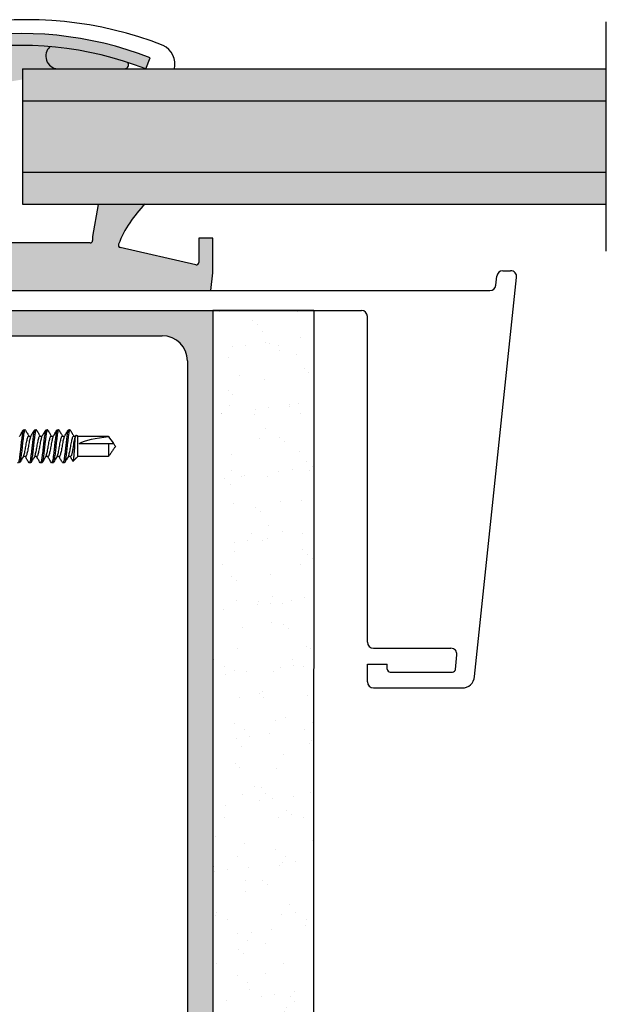
# Model space of a CAD drawing. Units: inches. Extents: x -154 to 13, y 2 to 55.
# Drawn here: x -147 to -144, y 30 to 35 of the extents above; entities that cross this region are included whole.
import ezdxf

# ---------------------------------------------------------------- set-up
doc = ezdxf.new("R2010")
doc.units = ezdxf.units.IN
doc.header["$LTSCALE"] = 2
doc.header["$MEASUREMENT"] = 0
doc.layers.get('0').update_dxf_attribs({"linetype": 'CONTINUOUS'})
for name, color, linetype in [('hatch3', 4, 'CONTINUOUS'), ('hatch4', 254, 'CONTINUOUS'), ('pattern', 9, 'CONTINUOUS'), ('VELUX_Skylight', 7, 'CONTINUOUS')]:
    doc.layers.add(name, color=color, linetype=linetype)

# ---------------------------------------------------------------- blocks, each defined once
blk = doc.blocks.new('A$C542E2BF1')
at = {"color": 7, "linetype": 'Continuous', "lineweight": 30}
for p, q in [((2.933405946914235, 0.1968503589338013), (2.972201179989867, 0.1968503589338013)), ((2.794117778192458, -1.813671119271277), (3.001958550515752, 0.1638016063249097)), ((2.898935974011266, 0.1252188908010652), (2.9036486130546, 0.1700567209321235)), ((0, 0.09842525279938741), (2.869178603485352, 0.09842525279938741)), ((-0.02992126863779276, 0.02992126863777145), (-0.02992126863779276, 0.06850398416160886)), ((0, 0), (2.23346466404729, 0)), ((2.263385923518513, -1.643307112295787), (2.263385923518513, -0.02992126863777855)), ((2.293307186427171, -1.673228380933558), (2.676680637744937, -1.673228380933558)), ((2.698905735043269, -1.777941793792813), (2.706437971604601, -1.706277261874305)), ((2.263385923518513, -1.840157514770752), (2.263385923518513, -1.751968535506954)), ((2.263385923518513, -1.751968535506954), (2.361811125901824, -1.751968535506954)), ((2.361811125901824, -1.776377987641325), (2.361811125901824, -1.751968535506954)), ((2.376771755637407, -1.791338612793652), (2.684027049780326, -1.791338612793652)), ((2.293307186427171, -1.870078776533603), (2.731470713225292, -1.870078776533603))]:
    blk.add_line(p, q, dxfattribs=at)
for centre, radius, start, end in [((2.933405975419902, 0.166929162666392), 0.02992126079999865, 90, 174.0000000000019), ((2.972201177998841, 0.166929162666392), 0.02992126080000111, 354.0000000000019, 90), ((2.618847361191001e-08, 0.0685039626663908), 0.02992126080000076, 90, 180), ((2.869178621573411, 0.1283464842663875), 0.02992126080000099, 270, 354.0000000000019), ((2.618847361191001e-08, 0.0299212842663934), 0.02992126079999964, 180, 270), ((2.233464664588496, -0.02992123733361041), 0.0299212608000002, 0, 90), ((2.293307186188486, -1.643307115733606), 0.0299212608000002, 180, 270), ((2.676680622320589, -1.70314963733361), 0.02992126080000044, 354.0000000000019, 90), ((2.376771755788496, -1.77637798613361), 0.01496063040000038, 180, 270), ((2.684027050454887, -1.77637798613361), 0.01496063039999994, 270, 354.0000000000019), ((2.293307186188486, -1.840157515733608), 0.0299212608000002, 180, 270), ((2.731470724978351, -1.807086648533613), 0.06299212800000005, 270, 354.0000000000019)]:
    blk.add_arc(centre, radius, start, end, dxfattribs=at)
blk = doc.blocks.new('A$C7F5B17E5')
at = {"color": 7, "lineweight": 30}
for p, q in [((3.124999953067203, 0.1013011755935196), (3.124999953067203, -0.1012983522927726)), ((3.42906909210123, 0.1013011755935196), (3.42906909210123, 0.09635101277821434)), ((3.097675647678244, 1.411650359273153e-06), (3.081899953045422, 1.411650359273153e-06)), ((3.14182199915416, 0.03000141092114461), (3.42906909210123, 0.03000141092114461)), ((3.42906909210123, 0.03000141092114461), (3.42906909210123, -0.1012983522927726))]:
    blk.add_line(p, q, dxfattribs=at)
at = {"color": 7, "lineweight": 30, "extrusion": (0, 0, -1)}
blk.add_ellipse((3.479715794258823, 1.411650359273153e-06), major_axis=(0.3811696570763706, 0.01953078920411248), ratio=0.2607740202711974, start_param=3.636269595818501, end_param=4.592496066984643, dxfattribs=at)
at = {"color": 7, "lineweight": 30}
for points, knots in [([(2.548568625384405, 0.09671173527779331), (2.554906516858352, 0.1072690644402456), (2.567632018032327, 0.1284665407938661), (2.580226146566844, 0.1498855286478573), (2.586547813312279, 0.1606368643092395)], [0, 0, 0, 0, 0.4980465120633968, 1, 1, 1, 1]), ([(2.590279953156994, 0.164001411650375), (2.587798743627587, 0.1640014117568995), (2.585325011648592, 0.1594278164781286), (2.582025401087037, 0.14718975757485), (2.581045107859154, 0.1423488637159522), (2.578938277428222, 0.1308203487700581), (2.577810621876523, 0.124091281435895), (2.574283370173134, 0.1013022743240271), (2.571737883751581, 0.08255824779887178), (2.56684177176075, 0.04209299193546201), (2.564504801883004, 0.0205014117121749), (2.562499953067203, 1.411650359273153e-06)], [0, 0, 0, 0, 0.2499999999999999, 0.2499999999999999, 0.3749999999999998, 0.3749999999999998, 0.4999999999999998, 0.4999999999999998, 0.7499999999999999, 0.7499999999999999, 1, 1, 1, 1]), ([(2.607451825160666, 0.1600010533208405), (2.606332194554341, 0.1618036218732328), (2.603593854287112, 0.1662122598861373), (2.599171376304326, 0.1599149722256499), (2.594821765328788, 0.143672992366092), (2.590461056585184, 0.1174517927417611), (2.585560088830761, 0.08298121452772023), (2.58065830470025, 0.04270014265891575), (2.577735457869693, 0.0140649604500851), (2.576299965029619, 1.411650359273153e-06)], [0, 0, 0, 0, 0.1050057442934446, 0.2568181472211113, 0.4033371669001221, 0.5498561933496402, 0.7016685812570868, 0.8534809928787819, 1, 1, 1, 1]), ([(2.590293636706861, -0.09613261946778096), (2.591527711687576, -0.09365655909509485), (2.594229783451766, -0.08823509530726881), (2.598335581789144, -0.07242884754676027), (2.603241638399879, -0.05128064723272985), (2.608137613875698, -0.02638503096146394), (2.612500088025286, -1.116701511705287e-06), (2.616861783488076, 0.02639814491551817), (2.621759959638183, 0.05124602420839608), (2.626658057367507, 0.07256847376497433), (2.63101998298626, 0.08862315572555701), (2.635381825745071, 0.09924940711518104), (2.638627351219043, 0.1006089191361781), (2.640279955927298, 0.1013011755935196)], [0, 0, 0, 0, 0.07622895872389471, 0.1669072950985049, 0.2609831489156653, 0.355059035075567, 0.4457373779005994, 0.5364156997328311, 0.6304915858927327, 0.7245674622048027, 0.8152457985794129, 0.9059241205820654, 1, 1, 1, 1]), ([(2.607448635197528, 0.1612655620464665), (2.613752357337574, 0.1505540201067816), (2.625562139543604, 0.1304863561793042), (2.637480276099609, 0.1105814262921427), (2.643036854079384, 0.1013011755935196)], [0, 0, 0, 0, 0.5337712440471636, 0.9999999999999999, 0.9999999999999999, 0.9999999999999999, 0.9999999999999999]), ([(2.659540660092659, 0.0964557499016081), (2.665897492457105, 0.107039515616222), (2.678667303574258, 0.1283005276007003), (2.691289229206717, 0.1497779031255249), (2.69762794010515, 0.1605638068198658)], [0, 0, 0, 0, 0.4978015967597814, 1, 1, 1, 1]), ([(2.701399952942921, 0.164001411650375), (2.698918743431364, 0.1640014115029231), (2.696445011479057, 0.1594278160401785), (2.693145400958286, 0.1471897570019252), (2.69216510774325, 0.1423488631214838), (2.690058277316922, 0.1308203481211905), (2.688930621769344, 0.1240912807752039), (2.685403370083179, 0.1013022736792522), (2.682857883679759, 0.082558247237003), (2.677961771726956, 0.04209299162450009), (2.675624801868594, 0.02050141156480834), (2.673619953067202, 1.411650359273153e-06)], [0, 0, 0, 0, 0.2500000000000001, 0.2500000000000001, 0.3750000000000002, 0.3750000000000002, 0.5000000000000002, 0.5000000000000002, 0.7500000000000001, 0.7500000000000001, 1, 1, 1, 1]), ([(2.718581084719318, 0.1599901084472748), (2.717458378113179, 0.161798323739319), (2.714716947834063, 0.1662136323567012), (2.710291354473782, 0.1599158961777363), (2.705941810770184, 0.1436727462075993), (2.701581011352914, 0.1174518644104552), (2.696680123321272, 0.08298119382469338), (2.691778330084333, 0.04270014514430898), (2.688855454873078, 0.01406496169998661), (2.687419948028747, 1.411650359273153e-06)], [0, 0, 0, 0, 0.1052630478806458, 0.2570318061370267, 0.4035086897804624, 0.5499856065191477, 0.7017543356361469, 0.853523102584054, 1, 1, 1, 1]), ([(2.701407679774604, -0.09614618597770175), (2.702643766036545, -0.09366639686415112), (2.705347872565397, -0.08824152148228848), (2.709455542780177, -0.07242914825793889), (2.714361669239167, -0.05128056704408834), (2.719257645984243, -0.02638505665039759), (2.723620047663076, -1.10295745514577e-06), (2.727981816613237, 0.02639813903785182), (2.732879986232035, 0.05124602169068737), (2.737778033648482, 0.07256847648379505), (2.742139954161644, 0.08862315721437142), (2.746501865663049, 0.09924940516440017), (2.749747353675247, 0.1006089185839443), (2.751399938926454, 0.1013011755935196)], [0, 0, 0, 0, 0.07634256846318956, 0.1670097340040085, 0.2610740427096736, 0.3551383612619596, 0.445805533252409, 0.5364727262330777, 0.6305370447853637, 0.7246013309988851, 0.8152685175299249, 0.9059357106809934, 1, 1, 1, 1]), ([(2.718578004754875, 0.1612501805575022), (2.724880747543807, 0.1505400902531022), (2.736687852333631, 0.1304765777843357), (2.748602540642878, 0.1105777999906223), (2.754157057075986, 0.1013011755935196)], [0, 0, 0, 0, 0.5338093377743938, 0.9999999999999999, 0.9999999999999999, 0.9999999999999999, 0.9999999999999999]), ([(2.770570480800046, 0.09629600424700868), (2.776945087889374, 0.1069085074754668), (2.789756711425809, 0.1282374135925153), (2.802404266861231, 0.1497667790917347), (2.808758849644732, 0.1605838999210931)], [0, 0, 0, 0, 0.4975643462530935, 1, 1, 1, 1]), ([(2.812519953190531, 0.164001411650375), (2.810038743658367, 0.1640014117966899), (2.807565011675138, 0.1594278165467387), (2.804265401107216, 0.1471897576646342), (2.803285107877343, 0.1423488638091186), (2.801178277445672, 0.130820348871751), (2.80005062189332, 0.1240912815394353), (2.796523370187231, 0.1013022744250662), (2.793977883762835, 0.08255824788692223), (2.789081771766035, 0.04209299198417682), (2.786744801885277, 0.02050141173531017), (2.784739953067202, 1.411650359273153e-06)], [0, 0, 0, 0, 0.25, 0.25, 0.375, 0.375, 0.5, 0.5, 0.75, 0.75, 1, 1, 1, 1]), ([(2.829710894271614, 0.1599784669150921), (2.828584936006791, 0.1617926894782471), (2.825840263100957, 0.1662150980788937), (2.821411407598703, 0.1599168710971384), (2.817061760428174, 0.1436724917492285), (2.812701061357927, 0.117451932251825), (2.807800090924019, 0.08298117672431715), (2.802898307501778, 0.04270015172629371), (2.799975460579361, 0.01406496343655306), (2.798539967694126, 1.411650359273153e-06)], [0, 0, 0, 0, 0.1055362661146922, 0.2572586740077129, 0.4036908434054982, 0.5501230195697775, 0.7018454195110737, 0.8535678431525615, 1, 1, 1, 1]), ([(2.812521502844902, -0.09616028414818345), (2.813759652556485, -0.0936766205068551), (2.816465815134706, -0.08824819974300624), (2.820575556023726, -0.07242946718118048), (2.825481674694828, -0.05128048255049578), (2.830377618037005, -0.02638507488957487), (2.834740054083852, -1.099034776075314e-06), (2.839101825479787, 0.02639813518162271), (2.843999949625811, 0.05124602795915223), (2.848898071114888, 0.07256847154489776), (2.853259954132426, 0.08862315798616294), (2.857621836409066, 0.09924940630038748), (2.860867356644746, 0.100608918887346), (2.862519958591832, 0.1013011755935196)], [0, 0, 0, 0, 0.07646062844062829, 0.1671162133785612, 0.2611684966890852, 0.3552207786003177, 0.4458763699870559, 0.5365319718675832, 0.6305842537788158, 0.7246365370893397, 0.8152921220272726, 0.9059477135843887, 1, 1, 1, 1]), ([(2.829707960972144, 0.1612338274130849), (2.836009824967931, 0.1505250332844099), (2.847814073927026, 0.1304660043953021), (2.8597251641973, 0.1105736959563188), (2.8652773517382, 0.1013011755935196)], [0, 0, 0, 0, 0.5338640363824594, 1, 1, 1, 1]), ([(2.881658509168318, 0.09623874990840875), (2.888078817922121, 0.106937524914045), (2.900998644603789, 0.128467068753551), (2.913710145346045, 0.1501021550271702), (2.920104861699429, 0.1609860186091083)], [0, 0, 0, 0, 0.4969345883664386, 1, 1, 1, 1]), ([(2.923639952976487, 0.164001411650375), (2.921158743462115, 0.1640014115427419), (2.91868501150563, 0.159427816108817), (2.915385400978465, 0.1471897570917093), (2.914405107761439, 0.1423488632146501), (2.912298277334372, 0.1308203482228834), (2.911170621786141, 0.1240912808787442), (2.907643370097276, 0.1013022737803198), (2.905097883691013, 0.08255824732505346), (2.900201771732242, 0.0420929916732149), (2.897864801870838, 0.02050141158791519), (2.895859953067202, 1.411650359273153e-06)], [0, 0, 0, 0, 0.2499999999999999, 0.2499999999999999, 0.375, 0.375, 0.5000000000000001, 0.5000000000000001, 0.75, 0.75, 1, 1, 1, 1]), ([(2.940845103773057, 0.1599615821101708), (2.939714439336626, 0.1617845206752548), (2.936965083478214, 0.1662172300290052), (2.932531411590844, 0.1599182813578608), (2.928181790088161, 0.1436721188457426), (2.923821055213239, 0.1174520367328711), (2.918920093020745, 0.0829811486847376), (2.914018313306428, 0.04270015736319976), (2.91109545111189, 0.01406496550883674), (2.909659950693282, 1.411650359273153e-06)], [0, 0, 0, 0, 0.1059320071569263, 0.2575872868038373, 0.403954661998282, 0.5503220571097297, 0.7019773288084347, 0.8536326241968455, 1, 1, 1, 1]), ([(2.923634702589084, -0.09617575730275973), (2.924875135512451, -0.09368784217473092), (2.927583594684393, -0.08825553187354274), (2.931695561399891, -0.07242981530446002), (2.936601675499986, -0.05128038780482314), (2.941497617395726, -0.02638509890557827), (2.945860063296379, -1.094962968295476e-06), (2.950221795842253, 0.02639813757370746), (2.955119959097658, 0.05124602613754803), (2.960018070459739, 0.07256847179145609), (2.964379955429081, 0.08862315792369202), (2.968741839784741, 0.09924940609140265), (2.97198735262478, 0.1006089188302752), (2.97363995075753, 0.1013011755935196)], [0, 0, 0, 0, 0.07659018234846776, 0.1672330506182282, 0.2612721407903643, 0.3553112295634052, 0.4459541042810662, 0.5365969789987272, 0.6306360790148441, 0.72467516918698, 0.8153180374567405, 0.9059609123447556, 1, 1, 1, 1]), ([(2.940842280472339, 0.1612101776862715), (2.947144125955219, 0.1505010465079835), (2.958943918585305, 0.1304489002762494), (2.970850538666724, 0.1105655449174918), (2.976398260559961, 0.1013011755935196)], [0, 0, 0, 0, 0.5340640874324226, 0.9999999999999999, 0.9999999999999999, 0.9999999999999999, 0.9999999999999999]), ([(2.992802939385058, 0.09628254773581091), (2.999219694338905, 0.1069755190873849), (3.012130964144774, 0.1284910419863508), (3.024837593118235, 0.1501158845926653), (3.03122917131526, 0.1609934251902274)], [0, 0, 0, 0, 0.4969886812319141, 1, 1, 1, 1]), ([(3.034759953108676, 0.164001411650375), (3.032278743583305, 0.1640014116995729), (3.029805011610335, 0.1594278163792495), (3.026505401057989, 0.1471897574455312), (3.025525107833005, 0.1423488635817733), (3.023418277403096, 0.130820348623601), (3.022290621852335, 0.1240912812867663), (3.01876337015284, 0.1013022741785079), (3.016217883735379, 0.08255824767205411), (3.011321771753103, 0.04209299186526039), (3.008984801879762, 0.0205014116789215), (3.006979953067201, 1.411650359273153e-06)], [0, 0, 0, 0, 0.2500000000000001, 0.2500000000000001, 0.3750000000000001, 0.3750000000000001, 0.5000000000000001, 0.5000000000000001, 0.75, 0.75, 1, 1, 1, 1]), ([(3.051979313274529, 0.1599447339714715), (3.050843943648914, 0.1617763762507565), (3.04808989813219, 0.1662193577201521), (3.043651411625774, 0.1599196859314276), (3.039301780971016, 0.143671748573027), (3.034941044820215, 0.1174521404058027), (3.030040097470931, 0.08298112013552839), (3.025138313881627, 0.04270016413506994), (3.022215452194786, 0.0140649677392588), (3.020779952025549, 1.411650359273153e-06)], [0, 0, 0, 0, 0.1063268797832986, 0.257915184595137, 0.4042179151222686, 0.5505206655576066, 0.702108953608055, 0.8536972688644273, 1, 1, 1, 1]), ([(3.034747178174939, -0.09619292627108678), (3.035990135391273, -0.09370029445103967), (3.03870112267893, -0.08826366872627034), (3.042815573780615, -0.07243020184391469), (3.047721657877787, -0.05128028033583121), (3.052617629255849, -0.02638512761653544), (3.056980067333825, -1.087563688884075e-06), (3.061341803288286, 0.02639813505548716), (3.066239960332496, 0.05124602672252365), (3.071138066060769, 0.07256847197778882), (3.075499952769064, 0.08862315791670028), (3.079861835362465, 0.09924940620585687), (3.083107351999416, 0.1006089188621644), (3.084759952089797, 0.1013011755935196)], [0, 0, 0, 0, 0.07673389971350374, 0.167362660537213, 0.2613871090625193, 0.3554115702406077, 0.4460403375112141, 0.5366691047818204, 0.630693565959909, 0.7247180172955483, 0.8153467781192576, 0.9059755455601916, 0.9999999999999999, 0.9999999999999999, 0.9999999999999999, 0.9999999999999999]), ([(3.051976577056138, 0.1611864729601251), (3.058278406950365, 0.1504770209698023), (3.070073752158009, 0.1304317824706374), (3.08197588021568, 0.1105573920326748), (3.087519128132215, 0.1013011755935196)], [0, 0, 0, 0, 0.5342641341359761, 0.9999999999999999, 0.9999999999999999, 0.9999999999999999, 0.9999999999999999]), ([(3.097675647678244, 1.411650359273153e-06), (3.097793947439726, 0.01020502225405551), (3.098054741806436, 0.03269910112912555), (3.100281548349983, 0.06467857419333711), (3.103915592176747, 0.09198899910886382), (3.108514117327246, 0.1086656959493411), (3.112387914603488, 0.1147263768538522), (3.114407977718599, 0.1110043481461247), (3.114845453602015, 0.1101982853133592)], [0, 0, 0, 0, 0.1584115809165401, 0.3492217347626501, 0.5428094184409793, 0.7411800755977981, 0.9439485458536666, 1, 1, 1, 1]), ([(2.562499964448392, 1.411650359273153e-06), (2.561064456282509, -0.01406212550209318), (2.558141578380315, -0.04269728268617712), (2.553239805730783, -0.082978535041903), (2.548338839224101, -0.1174484397042903), (2.543978114368286, -0.1436720697196705), (2.539628567054393, -0.1599049381971298), (2.535230279190984, -0.166198839931738), (2.532515522539029, -0.1618419350914309), (2.53141956682515, -0.1600830390404013)], [0, 0, 0, 0, 0.1468459259060676, 0.2989970534849134, 0.4511481572966008, 0.5979940893775788, 0.7448400146729435, 0.8969911193793045, 1, 1, 1, 1]), ([(2.576299953067206, 1.411650359273153e-06), (2.574295104271187, -0.02049858820906536), (2.571958134420044, -0.0420901682077357), (2.567062022481423, -0.08255542372664593), (2.564516536084795, -0.1012994501379723), (2.560989284405025, -0.1240884572279555), (2.559861628858982, -0.1308175245783474), (2.557754798434388, -0.1423460395989622), (2.556774505224155, -0.1471869334874185), (2.55347489471859, -0.1594249925760352), (2.551001162776231, -0.1639985881074182), (2.548519953271352, -0.163998588349628)], [0, 0, 0, 0, 0.25, 0.25, 0.5, 0.5, 0.625, 0.625, 0.75, 0.75, 1, 1, 1, 1]), ([(2.659643765568262, 0.09617529897475663), (2.6584038206353, 0.09368828494790193), (2.655695856107002, 0.0882567971558359), (2.651584332524578, 0.0724325661028189), (2.646678216916172, 0.05128323316490935), (2.641782308619099, 0.02638791335569124), (2.637419836445247, 3.919355791026646e-06), (2.633058068079379, -0.02639530879314123), (2.628159968922489, -0.05124320674077865), (2.623261850873234, -0.07256564940688293), (2.618899930601657, -0.08862033270206382), (2.614538086442224, -0.0992465837420724), (2.611292561160326, -0.1006060958110169), (2.60963995654987, -0.1012983522927726)], [0, 0, 0, 0, 0.07656268675208361, 0.1672082641800645, 0.2612501541318371, 0.3552920314411029, 0.4459376153171754, 0.5365831991932485, 0.6306250765025144, 0.724666966454287, 0.8153125438822679, 0.9059581069434832, 0.9999999999999999, 0.9999999999999999, 0.9999999999999999, 0.9999999999999999]), ([(2.673619947447548, 1.411650359273153e-06), (2.672184455195151, -0.01406211378464661), (2.669261609561204, -0.04269724841996947), (2.664359816207337, -0.082978686980411), (2.659458883201751, -0.1174478789985329), (2.655098048513707, -0.1436740862816492), (2.650748689447283, -0.1598972798343112), (2.646375449705346, -0.1661879144960068), (2.643685318699738, -0.1618849486426512), (2.642614055630247, -0.1601714230193778)], [0, 0, 0, 0, 0.1471881278196323, 0.2996938339761978, 0.4521995163102169, 0.5993876767736745, 0.746575803981183, 0.8990815014040175, 1, 1, 1, 1]), ([(2.687419953067206, 1.411650359273153e-06), (2.685415104256776, -0.02049858835646035), (2.68307813438625, -0.04209016851869762), (2.678182022409601, -0.0825554242885147), (2.675636535994812, -0.1012994507827472), (2.672109284297846, -0.1240884578886465), (2.670981628747711, -0.1308175252272434), (2.668874798318484, -0.1423460401934307), (2.667894505095404, -0.1471869340603433), (2.664594894549055, -0.1594249930139853), (2.662121162580007, -0.1639985883613946), (2.65963995305728, -0.163998588349628)], [0, 0, 0, 0, 0.2500000000000001, 0.2500000000000001, 0.5, 0.5, 0.6250000000000001, 0.6250000000000001, 0.7500000000000002, 0.7500000000000002, 1, 1, 1, 1]), ([(2.770677986224797, 0.09597971206751765), (2.769466810783655, 0.09354648565336277), (2.766787682476632, 0.08816417228878493), (2.76270443595439, 0.072428112876608), (2.757798224298938, 0.05128444231353058), (2.752902290049718, 0.02638760486833291), (2.748539805517737, 4.005680622753971e-06), (2.744178111417085, -0.02639533985616538), (2.739279940329368, -0.0512431963055775), (2.734381821408107, -0.07256564869344118), (2.730019974093864, -0.08862033624610888), (2.725658054106162, -0.09924658236748485), (2.722412538861022, -0.1006060953993568), (2.720759939548998, -0.1012983522927726)], [0, 0, 0, 0, 0.07492248426585178, 0.1657290443763318, 0.2599379705270696, 0.3541469065395668, 0.4449534941320832, 0.5357600607021098, 0.6299689967146069, 0.7241779228653447, 0.8149844829758247, 0.9057910707390032, 1, 1, 1, 1]), ([(2.784739967112927, 1.411650359273153e-06), (2.783304459109246, -0.01406210771632743), (2.78038158153737, -0.04269722868629344), (2.775479806341906, -0.08297876017645933), (2.770578849466517, -0.1174476088658736), (2.766218089840436, -0.1436750510941209), (2.761868672875352, -0.1598936281189509), (2.757507316636264, -0.1661828355533856), (2.754828706367192, -0.1619051806145393), (2.753769018225285, -0.160212892540315)], [0, 0, 0, 0, 0.14734930724705, 0.300022002163637, 0.4526946732315928, 0.6000439866747228, 0.7473932933089786, 0.9000659652746772, 1, 1, 1, 1]), ([(2.798539953067205, 1.411650359273153e-06), (2.796535104242366, -0.02049858850385533), (2.794198134352484, -0.04209016882965955), (2.789302022337779, -0.08255542485035505), (2.786756535904857, -0.1012994514274936), (2.783229284190668, -0.124088458549366), (2.782101628636383, -0.1308175258760826), (2.779994798202551, -0.1423460407878707), (2.779014504966653, -0.1471869346332966), (2.775714894379547, -0.1594249934519354), (2.773241162383783, -0.163998588615371), (2.770759952843207, -0.163998588349628)], [0, 0, 0, 0, 0.25, 0.25, 0.5, 0.5, 0.625, 0.625, 0.75, 0.75, 1, 1, 1, 1]), ([(2.881805522470017, 0.09599689020241442), (2.880591820972086, 0.09355893593219378), (2.877910161558816, 0.0881723041871254), (2.873824399298883, 0.07242851098961012), (2.868918237893695, 0.05128433225353035), (2.864022280402878, 0.02638763520143073), (2.859659838350865, 3.994159428089006e-06), (2.85529810471715, -0.02639533546083328), (2.850399941817187, -0.05124319706480662), (2.84550183016151, -0.0725656499739813), (2.841139945981183, -0.08862033423621085), (2.836778058828628, -0.09924658266628228), (2.833532553482684, -0.1006060955010213), (2.831879959214376, -0.1012983522927726)], [0, 0, 0, 0, 0.07506678454007358, 0.1658591916761334, 0.2600534123997904, 0.354247654245294, 0.4450400678398918, 0.5358324814344898, 0.6300267232799934, 0.7242209552652759, 0.8150133624013357, 0.9058057761665688, 1, 1, 1, 1]), ([(2.895859950112055, 1.411650359273153e-06), (2.894424450529925, -0.01406210957647147), (2.891501590038501, -0.0426972349886654), (2.886599797273504, -0.08297873780720977), (2.881698884820025, -0.1174476880517403), (2.877338075000523, -0.1436747727020276), (2.872988706618855, -0.1598946797336538), (2.868623895862953, -0.1661842858747349), (2.865941993199584, -0.161899381887153), (2.864878991340078, -0.1602010126775468)], [0, 0, 0, 0, 0.1473030723852241, 0.2999278689399223, 0.4525526345518889, 0.5998557263688395, 0.7471587981414619, 0.8997835859556098, 1, 1, 1, 1]), ([(2.909659953067205, 1.411650359273153e-06), (2.907655104259021, -0.0204985883333535), (2.905318134391564, -0.04209016846998281), (2.900422022420855, -0.08255542420043582), (2.897876536008908, -0.1012994506816796), (2.894349284314643, -0.1240884577851062), (2.893221628765133, -0.1308175251255221), (2.891114798336616, -0.1423460401002643), (2.890134505115554, -0.1471869339705592), (2.886834894575628, -0.1594249929453468), (2.884361162610759, -0.1639985883216042), (2.881879953090817, -0.163998588349628)], [0, 0, 0, 0, 0.2499999999999999, 0.2499999999999999, 0.4999999999999999, 0.4999999999999999, 0.6249999999999999, 0.6249999999999999, 0.7499999999999998, 0.7499999999999998, 1, 1, 1, 1]), ([(2.992949256028112, 0.09605100957720936), (2.991727596058496, 0.09359816568390045), (2.989037962552686, 0.088197930525169), (2.984944395374981, 0.07242974833864935), (2.980038226358005, 0.05128399756067381), (2.975142284954131, 0.02638772074207907), (2.970779838811637, 3.971481689291068e-06), (2.966418106292736, -0.02639532912986908), (2.961519943083175, -0.05124319878954964), (2.95662183151083, -0.0725656495305742), (2.952259947308988, -0.08862033435248406), (2.947898060162061, -0.09924658263595632), (2.94465255481532, -0.1006060954907895), (2.942999960546643, -0.1012983522927726)], [0, 0, 0, 0, 0.07552109446024971, 0.1662689055092271, 0.2604168704738987, 0.3545648396658966, 0.4453126571702396, 0.5360604746745828, 0.6302084494946323, 0.7243564144593038, 0.8151042255082811, 0.9058520431831756, 1, 1, 1, 1]), ([(3.006979951444322, 1.411650359273153e-06), (3.005544450275067, -0.01406211857211304), (3.002621586586685, -0.04269726196166346), (2.99771981869759, -0.08297862395055233), (2.992818865646086, -0.1174481138046275), (2.988458084128297, -0.1436732411393251), (2.984108641154137, -0.1599004903488179), (2.979724958480062, -0.1661924514626065), (2.977024559330317, -0.1618670064361396), (2.975943003319117, -0.1601345917782027)], [0, 0, 0, 0, 0.1470453231340427, 0.2994030550001753, 0.4517607666114566, 0.5988061091432245, 0.7458514316657374, 0.8982091548066137, 0.9999999999999999, 0.9999999999999999, 0.9999999999999999, 0.9999999999999999]), ([(3.020779953067205, 1.411650359273153e-06), (3.018775104260158, -0.02049858832181428), (3.016438134394207, -0.04209016844559699), (3.011542022426482, -0.08255542415638217), (3.008996536015957, -0.1012994506311458), (3.005469284323055, -0.1240884577333219), (3.004341628773858, -0.1308175250746757), (3.002234798345711, -0.1423460400536527), (3.001254505125644, -0.1471869339256529), (2.997954894588901, -0.1594249929110134), (2.995481162626135, -0.163998588301709), (2.992999953107585, -0.163998588349628)], [0, 0, 0, 0, 0.2499999999999998, 0.2499999999999998, 0.4999999999999998, 0.4999999999999998, 0.6249999999999998, 0.6249999999999998, 0.7499999999999998, 0.7499999999999998, 1, 1, 1, 1]), ([(3.081899953067193, 1.411650359273153e-06), (3.07989510425665, -0.01266105845026289), (3.07755813438601, -0.02599777738389264), (3.072662022409077, -0.05099241597535809), (3.070116535994174, -0.06257025377850312), (3.066589284297095, -0.07664660114399169), (3.065461628746874, -0.08080302133645034), (3.063354798317619, -0.08792397138536501), (3.062374505094454, -0.09091410181586923), (3.05907489454782, -0.09847332403624875), (3.056601162578602, -0.1012983491240362), (3.054119953055704, -0.1012983491156518)], [0, 0, 0, 0, 0.25, 0.25, 0.5, 0.5, 0.625, 0.625, 0.75, 0.75, 1, 1, 1, 1]), ([(3.080069464191354, -0.1457484721345423), (3.080523805236538, -0.1452939569989979), (3.081627302826405, -0.1441900365806958), (3.083399029803218, -0.1376186426485191), (3.085291501265345, -0.1270345355462581), (3.087075946967275, -0.1125313818028104), (3.089027210180262, -0.09510533064415938), (3.091046429729715, -0.07527716379745186), (3.093042782987339, -0.05431671294245177), (3.095037881007244, -0.03201079265646456), (3.096576274840089, -0.01377914431320448), (3.097431313819726, -0.003061294916605561), (3.097675647678244, 1.411650359273153e-06)], [0, 0, 0, 0, 0.07859194502610019, 0.1908830884656266, 0.3064306689339094, 0.4187496403260402, 0.534820264298256, 0.6397353156728884, 0.7477917279978656, 0.8511266621051364, 0.9574583171731053, 1, 1, 1, 1]), ([(3.100097407201872, 0.0914715974789857), (3.098948038625707, 0.0897665212546741), (3.095136450182707, 0.08411206978819052), (3.088993251223911, 0.06330393417887592), (3.083094003857894, 0.03326858627578133), (3.082283685747797, 0.01069250007513745), (3.081899953045422, 1.411650359273153e-06)], [0, 0, 0, 0, 0.1303276143194663, 0.4321983729615318, 0.7311129418786518, 1, 1, 1, 1]), ([(3.429069096960006, 0.03000141165036041), (3.438723380819653, 0.03000141165036041), (3.448313369856635, 0.03000141165036041), (3.461858256545725, 0.03000141165036041), (3.466246757373597, 0.03000141165036041), (3.474006153627272, 0.03000141165036041), (3.477455706357091, 0.03000141165036041), (3.478607560160071, 0.03000141165036041)], [0, 0, 0, 0, 0.5000000000000006, 0.5000000000000006, 0.7500000000000002, 0.7500000000000002, 1, 1, 1, 1]), ([(2.590439201691936, -0.09634705282395828), (2.584025941106546, -0.1070349171196341), (2.571123121096718, -0.1285377996956498), (2.558421311784684, -0.1501508468910657), (2.552032852032028, -0.1610212732018255)], [0, 0, 0, 0, 0.4970433270012489, 1, 1, 1, 1]), ([(2.701553134760985, -0.09635781436629998), (2.695140438369748, -0.1070448902937784), (2.682238970626486, -0.1285458248361664), (2.669537889150178, -0.1501569950286665), (2.663149901731742, -0.1610262964771465)], [0, 0, 0, 0, 0.4970516935619537, 1, 1, 1, 1]), ([(2.812666811166309, -0.09636899757045114), (2.806254690085325, -0.107055266575216), (2.793354604662312, -0.1285542029292941), (2.780654294307311, -0.1501634485146752), (2.774266804766455, -0.1610315947492751)], [0, 0, 0, 0, 0.4970603581858568, 1, 1, 1, 1]), ([(2.92377990091174, -0.09638126242874989), (2.917368430674003, -0.1070665554667727), (2.904469925085209, -0.1285630776150555), (2.89177055528117, -0.1501701422147477), (2.885383671134946, -0.1610369663538762)], [0, 0, 0, 0, 0.4970707803007476, 1, 1, 1, 1]), ([(3.034892202332969, -0.09639486560494959), (3.028481499054806, -0.107079027799287), (3.015584843867913, -0.1285727625430155), (3.002886535624611, -0.1501773349074682), (2.996500335839073, -0.1610426496215638)], [0, 0, 0, 0, 0.4970826299731083, 1, 1, 1, 1]), ([(2.642623295523492, -0.161505982602435), (2.636257887980719, -0.1506935513554737), (2.624420885566167, -0.1305869401263209), (2.612419569766701, -0.1105570625360457), (2.606872021858607, -0.1012983522927726)], [0, 0, 0, 0, 0.5377550261328135, 1, 1, 1, 1]), ([(2.753777414794968, -0.1615589653236924), (2.747425980938033, -0.150772618085071), (2.735572563865048, -0.1306425064610011), (2.723568297512884, -0.1106009924528024), (2.717996294808188, -0.1012983522927726)], [0, 0, 0, 0, 0.5358314668128691, 0.9999999999999999, 0.9999999999999999, 0.9999999999999999, 0.9999999999999999]), ([(2.864886031258749, -0.1615413471939036), (2.858550007244247, -0.1507806356949715), (2.846695016946768, -0.1306468530385558), (2.834703572271337, -0.1106211214226533), (2.829121081085191, -0.1012983522927726)], [0, 0, 0, 0, 0.534460497689316, 0.9999999999999999, 0.9999999999999999, 0.9999999999999999, 0.9999999999999999]), ([(2.975948347424065, -0.1614510932365221), (2.969627772322411, -0.150714184419698), (2.957786206826484, -0.1305986400375474), (2.945821951933368, -0.1106153335144171), (2.940243759053175, -0.1012983522927726)], [0, 0, 0, 0, 0.5337617820732976, 1, 1, 1, 1]), ([(3.077591550316441, -0.1454065960839301), (3.07440364639416, -0.1399949322243828), (3.065705039315219, -0.1252285093005554), (3.056925220418833, -0.1105790273977192), (3.05136306831011, -0.1012983522927726)], [0, 0, 0, 0, 0.3664844145013557, 1, 1, 1, 1])]:
    blk.add_open_spline(points, degree=3, knots=knots, dxfattribs=at)
for points, degree in [([(2.590279960198188, 0.1640014137750114), (2.604079960779416, 0.1640014137750114)], 1), ([(2.640279955927298, 0.1013011755935196), (2.662440446594076, 0.1013011755935196)], 1), ([(2.701399943197316, 0.1640014137750114), (2.715199943778543, 0.1640014137750114)], 1), ([(2.751399938926454, 0.1013011755935196), (2.773565856197195, 0.1013011755935196)], 1), ([(2.812519962862723, 0.1640014137750114), (2.826319945110811, 0.1640014137750114)], 1), ([(2.862519958591832, 0.1013011755935196), (2.884685894195712, 0.1013011755935196)], 1), ([(2.923639945861851, 0.1640014137750114), (2.937439946443078, 0.1640014137750114)], 1), ([(2.97363995075753, 0.1013011755935196), (2.995804135548298, 0.1013011755935196)], 1), ([(3.034759956360688, 0.1640014137750114), (3.048559952358602, 0.1640014137750114)], 1), ([(3.084759952089797, 0.1013011755935196), (3.104993963969747, 0.1013011755935196)], 1), ([(3.099513492697298, 0.09180871608454311), (3.109202256396884, 0.1085901497240087)], 1), ([(3.115474148474675, 0.1108269738840164), (3.124999953067203, 0.1013011755935196)], 1), ([(3.124999953067203, 0.1013011755935196), (3.42906909210123, 0.1013011755935196)], 1), ([(3.42906909210123, 0.1013011755935196), (3.499999957701817, 1.411650359273153e-06)], 1), ([(3.499999957701817, 1.411650359273153e-06), (3.42906909210123, -0.1012983522927726)], 1), ([(3.429069096960006, 0.09635101635372223), (3.445618117604823, 0.07426329366499829), (3.462212894431929, 0.05221135664812948), (3.478607560160071, 0.03000141165036041)], 3), ([(2.60963995654987, -0.1012983522927726), (2.587478365895777, -0.1012983522927726)], 1), ([(2.65963995227898, -0.1639985904742929), (2.645839951697752, -0.1639985904742929)], 1), ([(2.720759939548998, -0.1012983522927726), (2.698598752223575, -0.1012983522927726)], 1), ([(2.770759935278107, -0.1639985904742929), (2.756959971363131, -0.1639985904742929)], 1), ([(2.831879959214376, -0.1012983522927726), (2.809719138551401, -0.1012983522927726)], 1), ([(2.881879954943486, -0.1639985904742929), (2.868079954362287, -0.1639985904742929)], 1), ([(2.942999960546643, -0.1012983522927726), (2.920839561545449, -0.1012983522927726)], 1), ([(2.992999956275753, -0.1639985904742929), (2.979199955694526, -0.1639985904742929)], 1), ([(3.054119952712341, -0.1012983522927726), (3.031960021205748, -0.1012983522927726)], 1), ([(3.077703749020316, -0.1453404226816843), (3.07940347688492, -0.146662304911203)], 1), ([(3.124999953067203, -0.1012983522927726), (3.080309646416765, -0.1459886543599254)], 1), ([(3.42906909210123, -0.1012983522927726), (3.124999953067203, -0.1012983522927726)], 1)]:
    blk.add_open_spline(points, degree=degree, dxfattribs=at)

msp = doc.modelspace()

# ---------------------------------------------------------------- hatches: boundary and pattern name
h = msp.add_hatch(color=8)
edge = h.paths.add_edge_path()
edge.add_line((-145.5667609016787, 33.08031865883492), (-147.0647601002968, 33.0802702778961))
edge.add_line((-147.0647601002968, 33.0802702778961), (-147.0647601002968, 31.29780690290109))
edge.add_line((-147.0647601002968, 31.29780690290109), (-146.9397601002968, 31.29780690290109))
edge.add_line((-146.9397601002968, 31.29780690290109), (-146.9397601002968, 32.8302702778961))
edge.add_arc((-146.8147601002968, 32.83027027789612), 0.1249999999999858, 89.99999999999352, 180.0000000000065, ccw=False)
edge.add_line((-146.8147601002968, 32.9552702778961), (-145.8167609016787, 32.9552702778961))
edge.add_arc((-145.8167609016787, 32.8302702778961), 0.125, 0, 90, ccw=False)
edge.add_line((-145.6917609016787, 32.8302702778961), (-145.6917609016787, 26.83108347019908))
edge.add_arc((-145.8167609016787, 26.83108347019908), 0.125, -90, 0, ccw=False)
edge.add_line((-145.8167609016787, 26.70608347019908), (-146.8147601002967, 26.70608347019908))
edge.add_arc((-146.8147601002967, 26.83108347019908), 0.125, 180, 270, ccw=False)
edge.add_line((-146.9397601002967, 26.83108347019908), (-146.9397601002968, 31.29780690290109))
edge.add_line((-146.9397601002968, 31.29780690290109), (-147.0647601002968, 31.29780690290109))
edge.add_line((-147.0647601002968, 31.29780690290109), (-147.0647601002968, 26.58108347019908))
edge.add_line((-147.0647601002968, 26.58108347019908), (-145.5667609016787, 26.58108347019908))
edge.add_line((-145.5667609016787, 26.58108347019908), (-145.5667609016787, 33.08031865883492))
h = msp.add_hatch()
h.set_pattern_fill('AR-SAND', color=8, scale=0.125, style=0)
h.set_pattern_definition([(37.50000000000001, (-174.6977798758856, -27.58502494261155), (-0.00787416976370102, 0.2408529711266448), [0, -0.19, 0, -0.2125, 0, -0.203125]), (7.499999999999999, (-174.6977798758856, -27.58502494261155), (0.2212220881584659, 0.3527682581537175), [0, -0.1025, 0, -0.17125, 0, -0.065625]), (327.5, (-174.8515298758856, -27.58502494261155), (0.3892677327189369, 0.0007073816921205345), [0, -0.0625, 0, -0.225, 0, -0.29375]), (317.5, (-174.8515298758856, -27.58502494261155), (0.3757658255715367, 0.1097094456167811), [0, -0.03125, 0, -0.1475, 0, -0.16875])])
edge = h.paths.add_edge_path()
edge.add_line((-145.0668049150901, 33.0802702778961), (-145.5667609016787, 33.08031865883492))
edge.add_line((-145.5667609016787, 33.08031865883492), (-145.5686099372529, 24.24295738763124))
edge.add_arc((-145.4685864980346, 24.00353487268372), 0.2594760664432481, 55.799977037444194, 112.67368729083071, ccw=False)
edge.add_arc((-145.1584842569988, 24.42366203818662), 0.2630931500402239, 231.3675225531132, 289.9711376352991)
edge.add_line((-145.0686256503138, 24.17639004947236), (-145.0668049150901, 33.0802702778961))
at = {"layer": 'hatch3', "linetype": 'Continuous'}
for points in [[(-143.6190749927683, 34.11943992054998), (-143.6190749927683, 34.27692022054998), (-146.5081439168663, 34.27692022054998), (-146.5081439168663, 34.11943992054998)], [(-143.6190749927683, 33.60762867751208), (-143.6190749927683, 33.76510897751209), (-146.5081439168663, 33.76510897751209), (-146.5081439168663, 33.60762867751208)]]:
    msp.add_hatch(color=256, dxfattribs=at).paths.add_polyline_path(points)
at = {"layer": 'hatch4', "linetype": 'Continuous'}
msp.add_hatch(color=256, dxfattribs=at).paths.add_polyline_path([(-143.6190749927683, 33.76510897751209), (-143.6190749927683, 34.11943992054998), (-146.5081439168663, 34.11943992054998), (-146.5081439168663, 33.76510897751209)])
at = {"layer": 'pattern'}
h = msp.add_hatch(color=256, dxfattribs=at)
edge = h.paths.add_edge_path()
edge.add_arc((-146.5144658853434, 32.70858717130889), 1.684886282265567, 68.56365741872955, 130.6614523945453)
edge.add_arc((-147.4968790421142, 33.8523033811264), 0.1771653600801917, 130.6614523945442, 180)
edge.add_line((-147.6740443922605, 33.8523034055051), (-147.6740443922605, 33.45189599156586))
edge.add_arc((-147.6149892821543, 33.45189594690071), 0.05905512004010594, 180, 280.000845901456)
edge.add_line((-147.60473360406, 33.39373804821699), (-146.8753298251868, 33.52236293978063))
edge.add_arc((-146.8639118418381, 33.457613824379), 0.06574803360001429, -79.99915409854401, 100.00084590145929, ccw=False)
edge.add_line((-146.852493868259, 33.39286480494349), (-147.6252449577674, 33.25659632143464))
edge.add_arc((-147.6149892821543, 33.19843840015282), 0.05905512004011736, 100.0008459014627, 180)
edge.add_line((-147.6740443922605, 33.19843837808578), (-147.6740443922605, 31.73869550111441))
edge.add_arc((-147.5854617221944, 31.73869555883715), 0.08858267999999775, 180, 360)
edge.add_line((-147.4968790398871, 31.73869550111441), (-147.4968790398871, 31.82727821396736))
edge.add_line((-147.4968790398871, 31.82727821396736), (-147.4378239102072, 31.82727821396736))
edge.add_line((-147.4378239102072, 31.82727821396736), (-147.4378239102072, 31.73869550111441))
edge.add_arc((-147.5854617221944, 31.73869555883715), 0.1476378000000112, -180, 0, ccw=False)
edge.add_line((-147.7330995586066, 31.73869550111441), (-147.7330995586066, 33.19843837808578))
edge.add_arc((-147.5989658871777, 33.19260642830551), 0.1342603587750509, 101.28749644352678, 177.5104152414175, ccw=False)
edge.add_arc((-147.5897149347543, 33.46368168221889), 0.1438681461350653, 184.6989586481841, 255.7021659091282, ccw=False)
edge.add_line((-147.7330995586066, 33.45189599156586), (-147.7330995586066, 33.8523034055051))
edge.add_arc((-147.4968790421142, 33.8523033811264), 0.2362205264263245, 130.6614523945442, 180, ccw=False)
edge.add_arc((-146.5144658853434, 32.70858717130889), 1.743941402265568, 68.56365741872952, 130.6614523945453, ccw=False)
edge.add_line((-145.8771123530702, 34.33188996062724), (-145.898695057769, 34.27692022054998))
h = msp.add_hatch(color=250, dxfattribs=at)
edge = h.paths.add_edge_path()
edge.add_arc((-146.5144662509654, 32.70858731486187), 1.684886282265565, 71.73249316032201, 85.16288128954622)
edge.add_arc((-146.3290832494907, 34.34053150633341), 0.06386733512808013, 132.6944034706343, 278.18706866478)
edge.add_line((-146.3199881869425, 34.27731508177771), (-146.0013041236381, 34.27731508177771))
edge.add_arc((-146.0033309071467, 34.29749636030265), 0.02028279700366845, 275.7349226890953, 393.0602575375852)
h = msp.add_hatch(color=250, dxfattribs=at)
edge = h.paths.add_edge_path()
edge.add_line((-147.0663242405634, 33.18109827037875), (-145.5759368266885, 33.18109827037875))
edge.add_line((-145.5759368266885, 33.18109827037875), (-145.5667609016787, 33.26738089052884))
edge.add_line((-145.5667609016787, 33.26738089052884), (-145.5667609016787, 33.43858643822638))
edge.add_line((-145.5667609016787, 33.43858643822638), (-145.6356585346388, 33.43858643822638))
edge.add_line((-145.6356585346388, 33.43858643822638), (-145.6356585346388, 33.31782660272329))
edge.add_arc((-145.6475292369201, 33.31782665689651), 0.01187072672574231, -102.99999999995549, 0, ccw=False)
edge.add_line((-145.6501996337907, 33.30626030930129), (-146.0247651187645, 33.3927354464337))
edge.add_arc((-146.0221082375994, 33.40424376006428), 0.0118110240000044, 158.5938840554427, 256.9999999999542, ccw=False)
edge.add_arc((-145.5016184789826, 33.20020195978051), 0.570866160000006, 134.4633055014473, 158.593884055472, ccw=False)
edge.add_line((-145.9014830089319, 33.60762867751207), (-146.1332989617787, 33.60530814424484))
edge.add_line((-146.1332989617787, 33.60530814424484), (-146.1612230934237, 33.44694223530023))
edge.add_arc((-146.1418371251991, 33.44352410407765), 0.01968504000001555, 170.0000000000429, 180)
edge.add_line((-146.161522143312, 33.44352406134453), (-146.161522143312, 33.42675174789636))
edge.add_arc((-146.1733331891991, 33.42675183502473), 0.01181102400001164, -90, 0, ccw=False)
edge.add_line((-146.1733332205807, 33.41494081729262), (-146.6729876878521, 33.41494081729262))
edge.add_arc((-146.6729876718439, 33.42675183502473), 0.01181102399998926, 180, 270, ccw=False)
edge.add_line((-146.6847986917883, 33.42675174789636), (-146.6847986917883, 33.78110635903445))
edge.add_arc((-146.7123577518439, 33.78110622935742), 0.0275590560000085, 7.016477563892661e-15, 180)
edge.add_line((-146.7399168201562, 33.78110635903445), (-146.7399168201562, 33.42262752874105))
edge.add_arc((-146.7517278318439, 33.42262738239884), 0.01181102400000045, -79.99915409847938, 0, ccw=False)
edge.add_line((-146.749676714388, 33.41099582273928), (-147.5604082213588, 33.2680297363874))
edge.add_arc((-147.5556222246484, 33.24088934274076), 0.02755905599999739, 100.0008459014676, 279.8497286370063)
edge.add_line((-147.5509078508039, 33.21373641518441), (-146.8410384816665, 33.27247688247234))
edge.add_arc((-146.571587667812, 30.09316323501669), 3.190711364254774, 94.84431267629165, 106.6921758156187)
edge.add_arc((-147.4171607309519, 32.90968611156634), 0.25, 106.4737637283317, 169.6899617337368)
edge.add_arc((-144.4094347219977, 32.36254528095427), 3.307086657826773, 169.6899617337368, 170.7373412209385)
edge.add_arc((-147.6538249022391, 32.89166362037024), 0.0198334186082064, 170.7373412209314, 347.9802521186646)
edge.add_arc((-143.893064036297, 32.09093435451243), 3.825227003284113, 167.5121748039824, 167.9802521186717, ccw=False)
edge.add_arc((-147.383708234841, 32.86401339586769), 0.25, 104.04346515970781, 167.5121748039828, ccw=False)
edge.add_arc((-146.5161511506902, 29.39564305365337), 3.825227003284113, 98.26939203893681, 104.04346515970951, ccw=False)
edge = h.paths.add_edge_path(flags=16)
edge.add_line((-145.6501996337907, 33.30626030930129), (-145.6448589753155, 33.30626030930129))

# ---------------------------------------------------------------- linework, layer by layer
at = {"color": 7, "lineweight": 30}
for p, q in [((-143.6190749927683, 33.3745119467295), (-143.6190749927683, 34.51003695133257)), ((-145.898695057769, 34.27692022054998), (-145.8771123530702, 34.33188996062724)), ((-146.5081439168663, 34.27692022054998), (-143.6190749927683, 34.27692022054998)), ((-146.5081439168663, 34.27692022054998), (-143.6190749927683, 34.27692022054998)), ((-146.5081439168663, 34.27692022054998), (-146.5081439168663, 33.60762867751208)), ((-146.5081439168663, 34.27692022054998), (-146.5081439168663, 33.60762867751208)), ((-146.5081439168663, 34.11943992054998), (-143.6190749927683, 34.11943992054998)), ((-146.5081439168663, 34.11943992054998), (-143.6190749927683, 34.11943992054998)), ((-146.5081439168663, 33.76510897751209), (-143.6190749927683, 33.76510897751209)), ((-146.5081439168663, 33.76510897751209), (-143.6190749927683, 33.76510897751209)), ((-146.5081439168663, 33.60762867751208), (-143.6190749927683, 33.60762867751208)), ((-146.5081439168663, 33.60762867751208), (-143.6190749927683, 33.60762867751208)), ((-146.1332989617787, 33.60530814424484), (-146.1612230934237, 33.44694223530023)), ((-146.1733332205807, 33.41494081729262), (-146.6729876878521, 33.41494081729262)), ((-146.161522143312, 33.44352406134453), (-146.161522143312, 33.42675174789636)), ((-145.6356585346388, 33.43858643822638), (-145.6356585346388, 33.31782660272329)), ((-145.5667609016787, 33.43858643822638), (-145.6356585346388, 33.43858643822638)), ((-145.5667609016787, 33.26738089052884), (-145.5667609016787, 33.43858643822638)), ((-145.6501996337907, 33.30626030930129), (-146.0247651187645, 33.3927354464337)), ((-145.6501996582351, 33.30626025512807), (-145.6448589997599, 33.30626025512807)), ((-145.5761872064202, 33.17874391163437), (-145.5667609016787, 33.26738089052884)), ((-147.0647708858564, 33.0802702778961), (-145.5710395945854, 33.0802702778961)), ((-147.0647601002968, 33.08031865883493), (-145.5710288090258, 33.08031865883493)), ((-145.5667609016787, 33.08031865883492), (-145.5638546175599, 24.24488899935027)), ((-145.066760915633, 33.0802005302207), (-145.5667609016787, 33.08031865883492)), ((-145.0668049150901, 33.0802702778961), (-145.0686256503138, 24.17639004947235)), ((-146.8147601002968, 32.9552702778961), (-145.8167609016787, 32.9552702778961)), ((-145.6917609016787, 32.8302702778961), (-145.6917609016787, 26.83108347019909))]:
    msp.add_line(p, q, dxfattribs=at)
at = {"color": 7}
for p, q in [((-147.0647708858564, 33.0802702778961), (-145.5710395945854, 33.0802702778961)), ((-147.0647601002968, 33.08031865883493), (-145.5710288090258, 33.08031865883492))]:
    msp.add_line(p, q, dxfattribs=at)
at = {"color": 7, "lineweight": 30}
for centre, radius, start, end in [((-146.5144658853434, 32.70858717130889), 1.743941402265568, 68.56365741872949, 130.6614523945453), ((-146.5144658853434, 32.70858717130889), 1.684886282265567, 68.56365741872949, 130.6614523945453), ((-146.3290832494907, 34.34053150633341), 0.06386733512807909, 132.6944034712379, 264.8663405248557), ((-146.0033309071467, 34.29749636030265), 0.02028279700366936, 275.7349226888946, 33.06025753850642), ((-145.5016184789826, 33.20020195978051), 0.570866160000006, 134.4633055014476, 158.5938840554718), ((-146.1733331891991, 33.42675183502473), 0.01181102400001164, 270, 0), ((-146.1418371251991, 33.44352410407765), 0.01968504000001555, 170.0000000000429, 180), ((-146.0221082375994, 33.40424376006428), 0.0118110240000044, 158.5938840554429, 256.9999999999542), ((-145.6475292613645, 33.31782660272329), 0.01187072672574231, 257.0000000000445, 0), ((-145.8167609016787, 32.8302702778961), 0.125, 0, 90)]:
    msp.add_arc(centre, radius, start, end, dxfattribs=at)
at = {"layer": 'VELUX_Skylight'}
for p, q in [((-146.5081439168663, 34.27692022054998), (-143.6190749927683, 34.27692022054998)), ((-146.5081439168663, 34.27692022054998), (-146.5081439168663, 33.60762867751208)), ((-146.5081439168663, 34.11943992054998), (-143.6190749927683, 34.11943992054998))]:
    msp.add_line(p, q, dxfattribs=at)
at = {"layer": 'VELUX_Skylight', "color": 7, "linetype": 'Continuous', "lineweight": 15}
for p, q in [((-146.5081439168663, 33.76510897751209), (-143.6190749927683, 33.76510897751209)), ((-146.5081439168663, 33.60762867751208), (-143.6190749927683, 33.60762867751208))]:
    msp.add_line(p, q, dxfattribs=at)
at = {"layer": 'VELUX_Skylight'}
for centre, radius, start, end in [((-146.4896396715096, 32.65567786017058), 1.865314580063714, 68.69643745041068, 130.1809624539925), ((-145.8592802690636, 34.29925385979482), 0.1054909624321117, 347.7773365201123, 63.34414249864044)]:
    msp.add_arc(centre, radius, start, end, dxfattribs=at)

# ---------------------------------------------------------------- block references
msp.add_blockref('A$C542E2BF1', (-147.0647601002968, 33.0802702778961))
at = {"layer": 'pattern', "xscale": 0.5, "yscale": 0.5, "zscale": 0.5}
msp.add_blockref('A$C7F5B17E5', (-147.797997050982, 32.4072275001916), dxfattribs=at)

doc.saveas('drawing.dxf')
